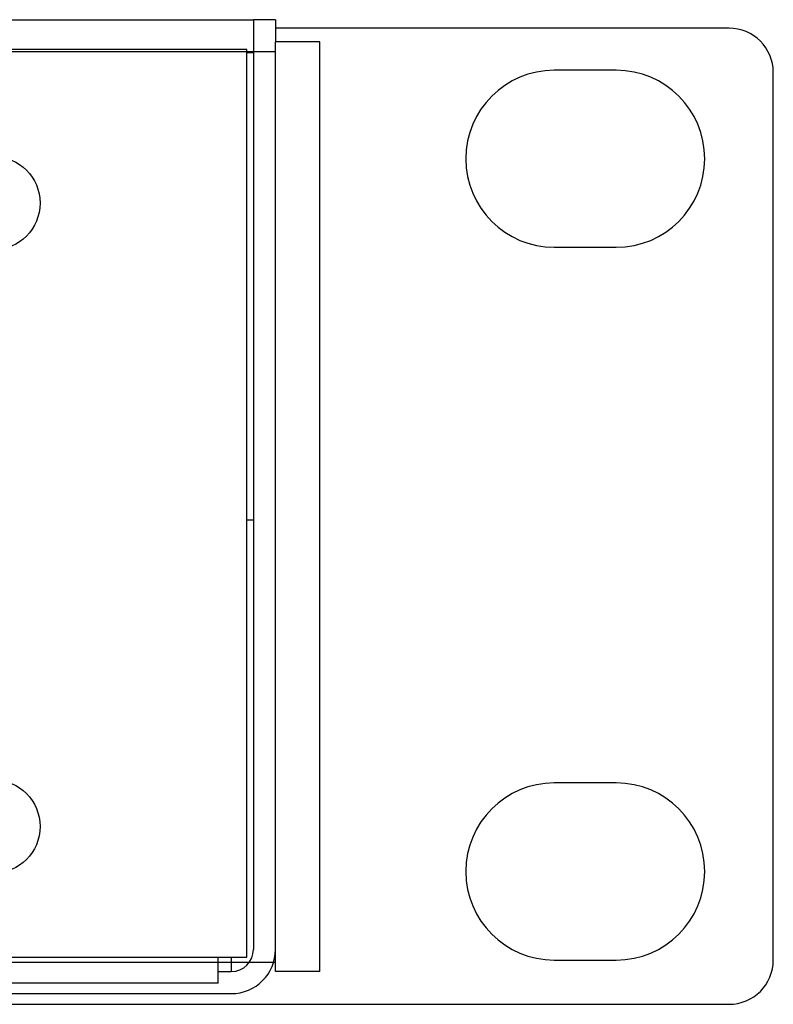
# Model space of a CAD drawing. Units: centimetres. Extents: x -8.3 to 9.5, y -8.3 to 9.
# Drawn here: x 4.5 to 5.1, y -8.3 to -7.4 of the extents above; entities that cross this region are included whole.
import ezdxf

# ---------------------------------------------------------------- set-up
doc = ezdxf.new("R2010")
doc.units = ezdxf.units.CM
doc.header["$MEASUREMENT"] = 0
doc.layers.add('Default', color=7, linetype='Continuous')

msp = doc.modelspace()

# ---------------------------------------------------------------- linework, layer by layer
at = {"layer": 'Default'}
for points in [[(-4.00954, -7.43836), (-4.00954, -7.43836), (4.67045, -7.43836), (4.67045, -7.43836)], [(4.67045, -7.43836), (4.67045, -7.43836), (4.67045, -7.46836), (4.67045, -7.46836)], [(4.69045, -7.43836), (4.69045, -7.43836), (4.67045, -7.43836), (4.67045, -7.43836)], [(4.69045, -7.43836), (4.69045, -7.43836), (4.69045, -7.45836), (4.69045, -7.45836)], [(5.10045, -7.44602), (5.10045, -7.44602), (4.69045, -7.44602), (4.69045, -7.44602)], [(5.14045, -7.48602), (5.14045, -7.46393), (5.12255, -7.44602), (5.10045, -7.44602)], [(4.69045, -7.49836), (4.69045, -7.49836), (4.69045, -7.45836), (4.69045, -7.45836)], [(4.73045, -7.45836), (4.73045, -7.45836), (4.69045, -7.45836), (4.69045, -7.45836)], [(4.73045, -7.49836), (4.73045, -7.49836), (4.73045, -7.45836), (4.73045, -7.45836)], [(4.69043, -7.46745), (4.69043, -7.46745), (-4.01643, -7.46745), (-4.01643, -7.46745)], [(4.66445, -7.46536), (4.66445, -7.46536), (-4.01554, -7.46536), (-4.01554, -7.46536)], [(4.66445, -8.28536), (4.66445, -8.28536), (4.66445, -7.46536), (4.66445, -7.46536)], [(4.67045, -7.46836), (4.67045, -7.46836), (4.66445, -7.46836), (4.66445, -7.46836)], [(4.67045, -7.46836), (4.67045, -7.46836), (4.67045, -7.4684), (4.67045, -7.4684)], [(4.67045, -7.4684), (4.67045, -7.4684), (4.67045, -7.89036), (4.67045, -7.89036)], [(4.69043, -8.28999), (4.69043, -8.28999), (4.69043, -7.46745), (4.69043, -7.46745)], [(4.99845, -7.48402), (4.99845, -7.48402), (4.94245, -7.48402), (4.94245, -7.48402)], [(5.14045, -8.28802), (5.14045, -8.28802), (5.14045, -7.48602), (5.14045, -7.48602)], [(4.69045, -8.25836), (4.69045, -8.25836), (4.69045, -7.49836), (4.69045, -7.49836)], [(4.73045, -8.25836), (4.73045, -8.25836), (4.73045, -7.49836), (4.73045, -7.49836)], [(4.94245, -7.64402), (4.94245, -7.64402), (4.99845, -7.64402), (4.99845, -7.64402)], [(4.66445, -7.89036), (4.66445, -7.89036), (4.67045, -7.89036), (4.67045, -7.89036)], [(4.67045, -7.89036), (4.67045, -7.89036), (4.67045, -8.27836), (4.67045, -8.27836)], [(4.99845, -8.12802), (4.99845, -8.12802), (4.94245, -8.12802), (4.94245, -8.12802)], [(4.69045, -8.29836), (4.69045, -8.29836), (4.69045, -8.25836), (4.69045, -8.25836)], [(4.73045, -8.29836), (4.73045, -8.29836), (4.73045, -8.25836), (4.73045, -8.25836)], [(4.65045, -8.31836), (4.67255, -8.31836), (4.69045, -8.30045), (4.69045, -8.27836)], [(4.65045, -8.29836), (4.6615, -8.29836), (4.67045, -8.28941), (4.67045, -8.27836)], [(-4.01643, -8.28999), (-4.01643, -8.28999), (4.69043, -8.28999), (4.69043, -8.28999)], [(-4.01554, -8.28536), (-4.01554, -8.28536), (4.66445, -8.28536), (4.66445, -8.28536)], [(4.63845, -8.30896), (4.63845, -8.30896), (4.63845, -8.28536), (4.63845, -8.28536)], [(4.65045, -8.28536), (4.65045, -8.28536), (4.65045, -8.29836), (4.65045, -8.29836)], [(4.94245, -8.28802), (4.94245, -8.28802), (4.99845, -8.28802), (4.99845, -8.28802)], [(5.10045, -8.32802), (5.12255, -8.32802), (5.14045, -8.31011), (5.14045, -8.28802)], [(4.63845, -8.29836), (4.63845, -8.29836), (4.65045, -8.29836), (4.65045, -8.29836)], [(4.73045, -8.29836), (4.73045, -8.29836), (4.69045, -8.29836), (4.69045, -8.29836)], [(4.59845, -8.30896), (4.59845, -8.30896), (-3.94954, -8.30896), (-3.94954, -8.30896)], [(4.63845, -8.30896), (4.63845, -8.30896), (4.59845, -8.30896), (4.59845, -8.30896)], [(-3.98954, -8.31836), (-3.98954, -8.31836), (4.65045, -8.31836), (4.65045, -8.31836)], [(-4.45954, -8.32802), (-4.45954, -8.32802), (5.10045, -8.32802), (5.10045, -8.32802)]]:
    msp.add_open_spline(points, degree=3, dxfattribs=at)
for points, knots in [([(4.94245, -7.48402), (4.89827, -7.48402), (4.86245, -7.51984), (4.86245, -7.56402), (4.86245, -7.56402), (4.86245, -7.6082), (4.89827, -7.64402), (4.94245, -7.64402)], [0, 0, 0, 0, 0.5, 0.5, 0.5, 0.5, 1, 1, 1, 1]), ([(4.99845, -7.64402), (5.04264, -7.64402), (5.07845, -7.6082), (5.07845, -7.56402), (5.07845, -7.56402), (5.07845, -7.51984), (5.04264, -7.48402), (4.99845, -7.48402)], [0, 0, 0, 0, 0.5, 0.5, 0.5, 0.5, 1, 1, 1, 1]), ([(4.39331, -7.60408), (4.39331, -7.62734), (4.41217, -7.6462), (4.43544, -7.6462), (4.43544, -7.6462), (4.45871, -7.6462), (4.47757, -7.62734), (4.47757, -7.60408), (4.47757, -7.60408), (4.47757, -7.58081), (4.45871, -7.56194), (4.43544, -7.56194), (4.43544, -7.56194), (4.41217, -7.56194), (4.39331, -7.58081), (4.39331, -7.60408)], [0, 0, 0, 0, 0.25, 0.25, 0.25, 0.25, 0.5, 0.5, 0.5, 0.5, 0.75, 0.75, 0.75, 0.75, 1, 1, 1, 1]), ([(4.39331, -8.16741), (4.39331, -8.19068), (4.41217, -8.20954), (4.43544, -8.20954), (4.43544, -8.20954), (4.45871, -8.20954), (4.47757, -8.19068), (4.47757, -8.16741), (4.47757, -8.16741), (4.47757, -8.14414), (4.45871, -8.12528), (4.43544, -8.12528), (4.43544, -8.12528), (4.41217, -8.12528), (4.39331, -8.14414), (4.39331, -8.16741)], [0, 0, 0, 0, 0.25, 0.25, 0.25, 0.25, 0.5, 0.5, 0.5, 0.5, 0.75, 0.75, 0.75, 0.75, 1, 1, 1, 1]), ([(4.94245, -8.12802), (4.89827, -8.12802), (4.86245, -8.16384), (4.86245, -8.20802), (4.86245, -8.20802), (4.86245, -8.2522), (4.89827, -8.28802), (4.94245, -8.28802)], [0, 0, 0, 0, 0.5, 0.5, 0.5, 0.5, 1, 1, 1, 1]), ([(4.99845, -8.28802), (5.04264, -8.28802), (5.07845, -8.2522), (5.07845, -8.20802), (5.07845, -8.20802), (5.07845, -8.16384), (5.04264, -8.12802), (4.99845, -8.12802)], [0, 0, 0, 0, 0.5, 0.5, 0.5, 0.5, 1, 1, 1, 1])]:
    msp.add_open_spline(points, degree=3, knots=knots, dxfattribs=at)

doc.saveas('drawing.dxf')
